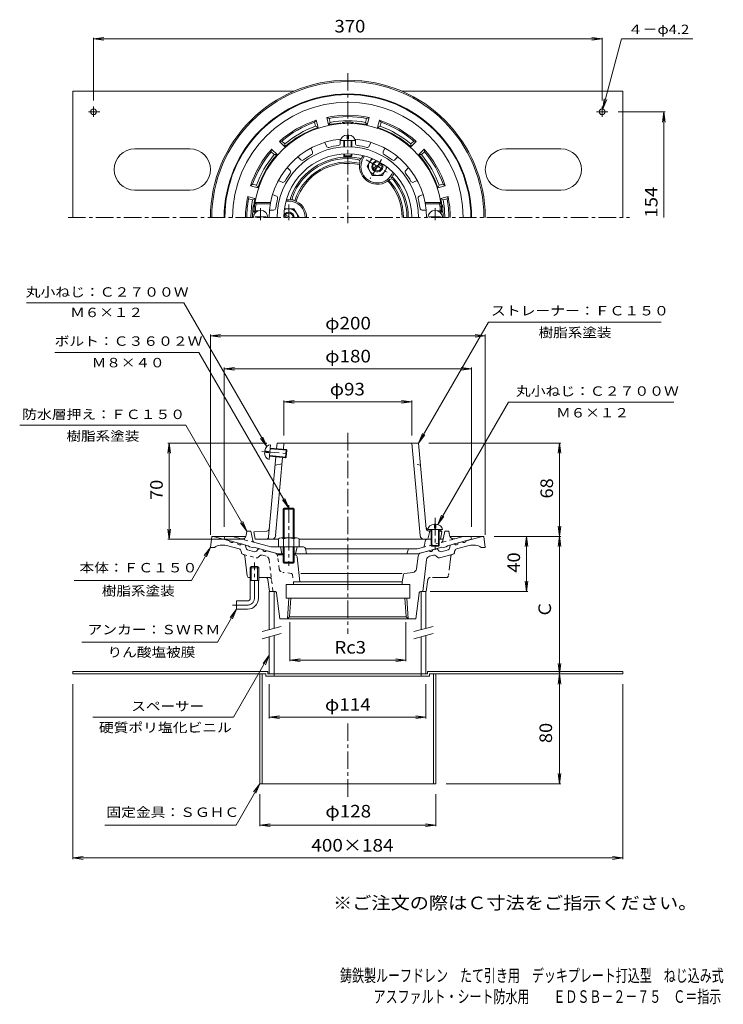
# Model space of a CAD drawing. Units: millimetres. Extents: x -273 to 239, y -349 to 368.
import ezdxf

# ---------------------------------------------------------------- set-up
doc = ezdxf.new("R2010")
doc.units = ezdxf.units.MM
doc.header["$LTSCALE"] = 3
for name, pattern in [('JWW_CENTER1', [6.773333, 4.233333, -0.846667, 0.846667, -0.846667]), ('JWW_DASHED1', [1.693333, 0.846667, -0.846667]), ('JWW_PHANTOM1', [6.773333, 3.386667, -0.846667, 0.423333, -0.846667, 0.423333, -0.846667])]:
    doc.linetypes.add(name, pattern=pattern)
for name, color, linetype in [('0-B', 7, 'Continuous'), ('F-4ﾚｲﾔ', 7, 'Continuous'), ('F-5ﾚｲﾔ', 7, 'Continuous'), ('その他', 7, 'Continuous'), ('仕上', 7, 'Continuous'), ('寸法', 7, 'Continuous'), ('建具', 7, 'Continuous'), ('躯体', 7, 'Continuous'), ('通り芯', 7, 'Continuous')]:
    doc.layers.add(name, color=color, linetype=linetype)
doc.styles.add('ＭＳ ゴシック', font='txt', dxfattribs={"height": 1})

msp = doc.modelspace()

# ---------------------------------------------------------------- linework, layer by layer
at = {"layer": '0-B', "color": 2, "linetype": 'Continuous', "lineweight": 9}
for p, q in [((-234.16, 315.59), (-234.16, 223.59)), ((-234.16, 315.59), (-73.36, 315.59)), ((5.03, 315.59), (165.84, 315.59)), ((165.84, 315.59), (165.84, 223.59)), ((-219.16, 304.32), (-219.16, 296.87)), ((150.84, 304.32), (150.84, 297.03)), ((-222.94, 300.59), (-214.64, 300.59)), ((146.69, 300.59), (154.95, 300.59)), ((-149.16, 273.59), (-189.16, 273.59)), ((120.84, 273.59), (80.84, 273.59)), ((-189.16, 243.59), (-149.16, 243.59)), ((80.84, 243.59), (120.84, 243.59)), ((-92.32, -106.7), (-234.16, -106.7)), ((-234.16, -106.7), (-234.16, -108.3)), ((-92.32, -106.7), (-92.32, -108.3)), ((23.68, -106.7), (23.68, -108.3)), ((23.68, -106.7), (165.84, -106.7)), ((165.84, -106.7), (165.84, -108.3)), ((-93.92, -108.3), (-234.16, -108.3)), ((-98.16, -108.3), (-98.16, -188.3)), ((-96.56, -108.3), (-96.56, -188.3)), ((-93.92, -108.3), (-93.92, -109.9)), ((25.28, -109.9), (-93.92, -109.9)), ((-87.82, -108.3), (-92.32, -108.3)), ((-87.82, -108.3), (-87.82, -109.9)), ((19.18, -108.3), (19.18, -109.9)), ((19.18, -108.3), (23.68, -108.3)), ((25.28, -108.3), (25.28, -109.9)), ((25.28, -108.3), (165.84, -108.3)), ((28.24, -108.3), (28.24, -188.3)), ((29.84, -108.3), (29.84, -188.3)), ((-98.16, -188.3), (29.84, -188.3))]:
    msp.add_line(p, q, dxfattribs=at)
for centre in [(-219.16, 300.59), (150.84, 300.59)]:
    msp.add_circle(centre, 2.1, dxfattribs=at)
for centre, start, end in [((-189.16, 258.59), 90, 270), ((-149.16, 258.59), 270, 90), ((80.84, 258.59), 90, 270), ((120.84, 258.59), 270, 90)]:
    msp.add_arc(centre, 15, start, end, dxfattribs=at)
at = {"layer": 'その他', "color": 7, "linetype": 'Continuous', "lineweight": 9}
for p, q in [((-219.16, 353.59), (-211.73, 354.57)), ((-219.16, 308.85), (-219.16, 354.49)), ((-219.16, 353.59), (150.84, 353.59)), ((-219.16, 353.59), (-211.73, 352.61)), ((150.84, 353.59), (143.4, 354.57)), ((150.84, 353.59), (143.4, 352.61)), ((150.84, 308.85), (150.84, 354.49)), ((151.38, 302.62), (165.04, 353.59)), ((165.04, 353.59), (216.97, 353.59)), ((151.38, 302.62), (152.36, 310.05)), ((151.38, 302.62), (154.25, 309.54)), ((162.45, 300.59), (196.74, 300.59)), ((195.84, 300.59), (194.86, 293.15)), ((195.84, 300.59), (196.81, 293.15)), ((195.84, 223.59), (195.84, 300.59)), ((-134.16, 137.55), (-126.73, 138.53)), ((-134.16, -7.3), (-134.16, 138.45)), ((-134.16, 137.55), (65.84, 137.55)), ((-134.16, 137.55), (-126.73, 136.57)), ((65.84, 137.55), (58.4, 138.53)), ((65.84, 137.55), (58.4, 136.57)), ((65.84, -7.3), (65.84, 138.45)), ((-124.16, 113.55), (-116.73, 114.53)), ((-124.16, -1.45), (-124.16, 114.45)), ((-124.16, 113.55), (55.84, 113.55)), ((-124.16, 113.55), (-116.73, 112.57)), ((55.84, 113.55), (48.4, 114.53)), ((55.84, 113.55), (48.4, 112.57)), ((55.84, -1.45), (55.84, 114.45)), ((-80.66, 89.55), (-73.23, 90.53)), ((-80.66, 64.98), (-80.66, 90.45)), ((-80.66, 89.55), (12.34, 89.55)), ((-80.66, 89.55), (-73.23, 88.57)), ((12.34, 89.55), (4.9, 90.53)), ((12.34, 89.55), (4.9, 88.57)), ((12.34, 64.98), (12.34, 90.45)), ((-164.16, 59.55), (-165.14, 52.12)), ((-93.18, 59.55), (-165.06, 59.55)), ((-164.16, -10.45), (-164.16, 59.55)), ((-164.16, 59.55), (-163.19, 52.12)), ((24.86, 59.55), (120.74, 59.55)), ((119.84, 59.55), (118.86, 52.12)), ((119.84, -188.3), (119.84, 59.55)), ((119.84, 59.55), (120.81, 52.12)), ((-164.16, -10.45), (-165.14, -3.01)), ((-164.16, -10.45), (-163.19, -3.01)), ((120.81, -0.87), (118.86, -15.74)), ((118.86, -0.87), (120.81, -15.74)), ((-109.16, -10.45), (-165.06, -10.45)), ((72.34, -8.3), (120.74, -8.3)), ((95.84, -8.3), (94.86, -15.74)), ((95.84, -48.3), (95.84, -8.3)), ((95.84, -8.3), (96.81, -15.74)), ((95.84, -48.3), (94.86, -40.87)), ((95.84, -48.3), (96.81, -40.87)), ((25.68, -48.3), (96.74, -48.3)), ((-76.4, -70.66), (-76.4, -99.2)), ((8.07, -70.66), (8.07, -99.2)), ((-76.4, -98.3), (-68.97, -97.33)), ((-76.4, -98.3), (8.07, -98.3)), ((-76.4, -98.3), (-68.97, -99.28)), ((8.07, -98.3), (0.64, -97.33)), ((8.07, -98.3), (0.64, -99.28)), ((120.81, -100.87), (118.86, -115.74)), ((118.86, -100.87), (120.81, -115.74)), ((-234.16, -115.8), (-234.16, -243.2)), ((-91.32, -115.8), (-91.32, -140.8)), ((22.68, -115.8), (22.68, -140.8)), ((165.84, -115.8), (165.84, -243.2)), ((-91.32, -139.9), (-83.89, -138.93)), ((-91.32, -139.9), (22.68, -139.9)), ((-91.32, -139.9), (-83.89, -140.88)), ((22.68, -139.9), (15.24, -138.93)), ((22.68, -139.9), (15.24, -140.88)), ((119.84, -188.3), (118.86, -180.87)), ((119.84, -188.3), (120.81, -180.87)), ((37.34, -188.3), (120.74, -188.3)), ((-98.16, -195.8), (-98.16, -219.2)), ((29.84, -195.8), (29.84, -219.2)), ((-98.16, -218.3), (-90.73, -217.33)), ((-98.16, -218.3), (29.84, -218.3)), ((-98.16, -218.3), (-90.73, -219.28)), ((29.84, -218.3), (22.4, -217.33)), ((29.84, -218.3), (22.4, -219.28)), ((-234.16, -242.3), (-226.73, -241.33)), ((-234.16, -242.3), (165.84, -242.3)), ((-234.16, -242.3), (-226.73, -243.28)), ((165.84, -242.3), (158.4, -241.33)), ((165.84, -242.3), (158.4, -243.28))]:
    msp.add_line(p, q, dxfattribs=at)
at = {"layer": '仕上', "color": 6, "linetype": 'Continuous', "lineweight": 9}
for p, q in [((-39.66, 277.59), (-39.66, 280.57)), ((-39.41, 279.79), (-28.91, 279.79)), ((-37.16, 275.02), (-37.16, 279.79)), ((-36.66, 275.05), (-36.66, 279.79)), ((-34.66, 280.79), (-34.66, 283.68)), ((-34.66, 280.79), (-33.66, 280.79)), ((-33.66, 280.79), (-33.66, 283.68)), ((-31.66, 275.05), (-31.66, 279.79)), ((-31.16, 275.02), (-31.16, 279.79)), ((-28.66, 277.59), (-28.66, 280.57)), ((-59.91, 271.37), (-61.05, 274.13)), ((-49.75, 275.58), (-50.89, 278.34)), ((-18.58, 275.58), (-17.44, 278.34)), ((-8.42, 271.37), (-7.28, 274.13)), ((-68.46, 265.66), (-70.57, 267.77)), ((-37.16, 268.59), (-37.16, 269.99)), ((-37.16, 268.59), (-31.16, 268.59)), ((-37.16, 268.59), (-36.66, 268.09)), ((-36.66, 268.09), (-36.66, 270.02)), ((-36.66, 268.09), (-31.66, 268.09)), ((-31.66, 268.09), (-31.66, 270.02)), ((-31.16, 268.59), (-31.66, 268.09)), ((-31.16, 268.59), (-31.16, 269.99)), ((0.13, 265.66), (2.24, 267.77)), ((-76.24, 257.88), (-78.35, 259.99)), ((7.91, 257.88), (10.02, 259.99)), ((-81.95, 249.33), (-84.71, 250.48)), ((13.62, 249.33), (16.38, 250.48)), ((-86.16, 239.17), (-88.92, 240.31)), ((17.83, 239.17), (20.59, 240.31)), ((-90.35, 234.59), (-101.78, 234.59)), ((-101.78, 234.59), (-100.92, 233.59)), ((-90.53, 233.59), (-100.92, 233.59)), ((22.02, 234.59), (33.45, 234.59)), ((22.21, 233.59), (32.59, 233.59)), ((33.45, 234.59), (32.59, 233.59)), ((-101.48, 228.59), (-102.55, 227.59)), ((-101.06, 227.59), (-102.55, 227.59)), ((-101.66, 223.59), (-101.66, 224.19)), ((-93.66, 224.19), (-101.66, 224.19)), ((-99.26, 228.59), (-101.48, 228.59)), ((-93.66, 223.59), (-93.66, 224.19)), ((-88.16, 229.09), (-91.15, 229.09)), ((19.84, 229.09), (22.82, 229.09)), ((25.34, 223.59), (25.34, 224.19)), ((33.34, 224.19), (25.34, 224.19)), ((30.94, 228.59), (33.15, 228.59)), ((32.74, 227.59), (34.22, 227.59)), ((33.15, 228.59), (34.22, 227.59)), ((33.34, 223.59), (33.34, 224.19)), ((-91.31, 47.73), (-90.37, 58.19)), ((-86.04, 55.54), (-85.68, 59.55)), ((-85.68, 59.55), (17.36, 59.55)), ((-81.06, 55.09), (-80.66, 59.55)), ((18.36, -7.72), (12.34, 59.55)), ((22.93, -2.71), (17.36, 59.55)), ((-94.75, 52.81), (-91.88, 52.55)), ((-94.66, 53.8), (-91.79, 53.54)), ((-91.88, 52.55), (-91.79, 53.54)), ((-91.06, 50.47), (-79.11, 49.4)), ((-90.62, 55.45), (-78.66, 54.38)), ((-90.57, 55.95), (-79.12, 54.92)), ((-79.65, 48.94), (-79.12, 54.92)), ((-79.12, 54.92), (-78.66, 54.38)), ((-79.11, 49.4), (-78.66, 54.38)), ((-91.79, -8.63), (-86.58, 49.56)), ((-91.11, 49.97), (-79.65, 48.94)), ((-87.12, 43.55), (-82.01, 44.55)), ((-86.69, -7.72), (-81.6, 49.12)), ((-79.65, 48.94), (-79.11, 49.4)), ((28.84, 0.5), (28.84, -2.38)), ((29.84, 0.5), (29.84, -2.38)), ((-93.16, -4.53), (-102.66, -4.95)), ((-102.66, -4.95), (-101.66, -10.45)), ((24.09, -3.38), (34.59, -3.38)), ((25.59, -4.56), (24.09, -10.45)), ((24.74, -3.52), (26.34, -3.59)), ((24.83, -4.53), (26.34, -4.59)), ((26.34, -3.38), (26.34, -14.88)), ((26.84, -3.38), (26.84, -15.38)), ((28.84, -2.38), (29.84, -2.38)), ((31.84, -3.38), (31.84, -15.38)), ((32.34, -3.38), (32.34, -14.88)), ((32.34, -3.86), (33.34, -3.9)), ((32.34, -4.86), (34.34, -4.95)), ((33.34, -3.9), (34.34, -4.95)), ((34.34, -4.95), (33.34, -10.45)), ((-84.66, -10.45), (-101.66, -10.45)), ((26.34, -10.45), (-69.66, -10.45)), ((32.34, -10.45), (33.34, -10.45)), ((26.34, -14.88), (32.34, -14.88)), ((26.34, -14.88), (26.84, -15.38)), ((26.84, -15.38), (31.84, -15.38)), ((32.34, -14.88), (31.84, -15.38))]:
    msp.add_line(p, q, dxfattribs=at)
at = {"layer": '仕上', "color": 6, "linetype": 'JWW_CENTER1', "lineweight": 9}
for p, q in [((-97.66, 230.56), (-97.66, 221.75)), ((29.34, 230.56), (29.34, 221.75)), ((-96.72, 53.48), (-76.67, 51.69)), ((29.34, 5.11), (29.34, -18.19))]:
    msp.add_line(p, q, dxfattribs=at)
at = {"layer": '仕上', "color": 6, "linetype": 'JWW_DASHED1', "lineweight": 9}
msp.add_line((18.79, 43.55), (13.68, 44.55), dxfattribs=at)
at = {"layer": '仕上', "color": 6, "linetype": 'Continuous', "lineweight": 9}
for centre, radius, start, end in [((-34.16, 223.59), 68.5, 3.34763, 176.65236), ((-34.16, 223.59), 57.25, 95.14587, 180), ((-34.16, 223.59), 57.25, 0, 84.85413), ((-34.16, 223.59), 51.52, 0, 180), ((-48.36, 276.16), 1.5, 202.50012, 285.11461), ((-34.16, 223.59), 52.95, 97.38596, 105.11404), ((-41.16, 277.59), 1.5, 277.38527, 0), ((-27.16, 277.59), 1.5, 180.00012, 262.61461), ((-34.16, 223.59), 52.95, 74.88596, 82.61404), ((-19.97, 276.16), 1.5, 254.88527, 337.5), ((-34.16, 223.59), 46.5, 0, 180), ((-67.4, 266.72), 1.5, 225.00012, 307.61461), ((-34.16, 223.59), 52.95, 119.88596, 127.61404), ((-61.3, 270.8), 1.5, 299.88527, 22.5), ((-7.03, 270.8), 1.5, 157.50012, 240.11461), ((-34.16, 223.59), 52.95, 52.38596, 60.11404), ((-0.93, 266.72), 1.5, 232.38527, 315), ((-77.3, 256.82), 1.5, 322.38527, 45), ((8.97, 256.82), 1.5, 135.00012, 217.61461), ((-34.16, 223.59), 52.95, 142.38596, 150.11404), ((-34.16, 223.59), 52.95, 29.88596, 37.61404), ((-81.38, 250.72), 1.5, 247.50012, 330.11461), ((13.05, 250.72), 1.5, 209.88527, 292.5), ((-34.16, 223.59), 52.95, 164.88596, 172.61404), ((-86.73, 237.79), 1.5, 344.88527, 67.5), ((18.4, 237.79), 1.5, 112.50012, 195.11461), ((-34.16, 223.59), 52.95, 7.38596, 15.11404), ((-34.16, 223.59), 67.5, 171.48038, 175.75197), ((-88.16, 230.59), 1.5, 270.00012, 352.61461), ((19.84, 230.59), 1.5, 187.38527, 270), ((-34.16, 223.59), 67.5, 4.24803, 8.51962), ((-97.66, 223.59), 5.25, 0, 180), ((29.34, 223.59), 5.25, 0, 180), ((-93.25, -2.53), 2, 272.54424, 354.88403), ((24.83, -1.52), 2, 185.11597, 267.45576), ((24.92, -2.53), 2, 185.11597, 267.45576), ((-93.78, -8.45), 2, 270, 354.88403), ((-89.67, -7.45), 3, 270, 354.88374), ((21.35, -7.45), 3, 185.11626, 270)]:
    msp.add_arc(centre, radius, start, end, dxfattribs=at)
for centre, major_axis, start_param, end_param in [((-34.16, 279.79), (5.25, 0), 1.66617, 3.141593), ((-34.16, 279.79), (5.25, 0), 0, 1.475408), ((-90.84, 52.96), (0.47, 5.23), 0, 1.475408), ((-90.84, 52.96), (0.47, 5.23), 1.666184, 3.141593), ((29.34, -3.38), (5.25, 0), 1.666184, 3.141593), ((29.34, -3.38), (5.25, 0), 0, 1.475408)]:
    msp.add_ellipse(centre, major_axis=major_axis, ratio=0.7428, start_param=start_param, end_param=end_param, dxfattribs=at)
at = {"layer": '寸法', "color": 7, "linetype": 'Continuous', "lineweight": 9}
for p, q in [((-153.54, 161.55), (-267.88, 161.55)), ((-93.17, 56.99), (-153.54, 161.55)), ((17.36, 59.55), (68.13, 147.49)), ((68.13, 147.49), (193.74, 147.49)), ((-142.61, 125.55), (-247.48, 125.55)), ((-77.16, 12.2), (-142.61, 125.55)), ((31.2, 0.27), (82.65, 89.39)), ((82.65, 89.39), (203.1, 89.39)), ((-152.08, 72.48), (-272.95, 72.48)), ((-107.66, -4.45), (-152.08, 72.48)), ((17.36, 59.55), (20.23, 66.48)), ((17.36, 59.55), (21.92, 65.5)), ((-93.17, 56.99), (-97.74, 62.94)), ((-93.17, 56.99), (-96.04, 63.92)), ((-77.16, 12.2), (-81.73, 18.15)), ((-77.16, 12.2), (-80.03, 19.12)), ((31.2, 0.27), (34.07, 7.2)), ((-107.66, -4.45), (-112.23, 1.5)), ((-107.66, -4.45), (-110.53, 2.48)), ((31.2, 0.27), (35.77, 6.22)), ((-134.16, -16.3), (-148.02, -40.3)), ((-134.16, -16.3), (-138.73, -22.25)), ((-134.16, -16.3), (-137.03, -23.23)), ((-233.25, -40.3), (-148.02, -40.3)), ((-115.16, -61.3), (-129.02, -85.3)), ((-115.16, -61.3), (-119.73, -67.25)), ((-115.16, -61.3), (-118.03, -68.23)), ((-227.75, -85.3), (-129.02, -85.3)), ((-91.32, -94.83), (-117.34, -139.9)), ((-91.32, -94.83), (-95.89, -100.78)), ((-91.32, -94.83), (-94.19, -101.76)), ((-117.34, -139.9), (-219.84, -139.9)), ((-98.16, -188.3), (-115.48, -218.3)), ((-98.16, -188.3), (-102.73, -194.25)), ((-98.16, -188.3), (-101.03, -195.23)), ((-115.48, -218.3), (-211.1, -218.3))]:
    msp.add_line(p, q, dxfattribs=at)
at = {"layer": '建具', "color": 4, "linetype": 'Continuous', "lineweight": 9}
for p, q in [((-87.82, -48.3), (-91.32, -48.3)), ((-91.32, -48.3), (-91.32, -76.19)), ((-87.82, -48.3), (-87.82, -75.25)), ((19.18, -48.3), (22.68, -48.3)), ((19.18, -48.3), (19.18, -76.19)), ((22.68, -48.3), (22.68, -75.25)), ((-91.32, -81.36), (-91.32, -108.3)), ((-87.82, -80.42), (-87.82, -108.3)), ((19.18, -81.36), (19.18, -108.3)), ((22.68, -80.42), (22.68, -108.3)), ((-91.32, -108.3), (22.68, -108.3))]:
    msp.add_line(p, q, dxfattribs=at)
at = {"layer": '建具', "color": 7, "linetype": 'Continuous', "lineweight": 9}
for p, q in [((-96.57, -77.59), (-82.6, -73.85)), ((13.93, -77.59), (27.9, -73.85)), ((-96.57, -82.77), (-82.6, -79.02)), ((13.93, -82.77), (27.9, -79.02))]:
    msp.add_line(p, q, dxfattribs=at)
at = {"layer": '躯体', "color": 2, "linetype": 'Continuous', "lineweight": 9}
for p, q in [((-57.28, 294.41), (-58.45, 292.96)), ((-55.86, 289.09), (-57.28, 294.41)), ((-48.13, 291.16), (-49.55, 296.48)), ((-49.55, 296.48), (-47.82, 295.81)), ((-47.04, 292.9), (-47.82, 295.81)), ((-21.29, 292.9), (-20.51, 295.81)), ((-18.77, 296.48), (-20.51, 295.81)), ((-20.2, 291.16), (-18.77, 296.48)), ((-12.47, 289.09), (-11.05, 294.41)), ((-11.05, 294.41), (-9.88, 292.96)), ((-57.67, 290.05), (-58.45, 292.96)), ((-57.67, 290.05), (-55.86, 289.09)), ((-47.04, 292.9), (-48.13, 291.16)), ((-21.29, 292.9), (-20.2, 291.16)), ((-10.66, 290.05), (-12.47, 289.09)), ((-10.66, 290.05), (-9.88, 292.96)), ((-89.6, 273.36), (-89.88, 271.52)), ((-85.7, 269.47), (-89.6, 273.36)), ((-83.94, 279.02), (-82.1, 279.3)), ((-80.04, 275.12), (-83.94, 279.02)), ((-79.97, 277.18), (-82.1, 279.3)), ((-79.97, 277.18), (-80.04, 275.12)), ((11.65, 277.18), (13.77, 279.3)), ((11.65, 277.18), (11.72, 275.12)), ((11.72, 275.12), (15.61, 279.02)), ((15.61, 279.02), (13.77, 279.3)), ((17.37, 269.47), (21.27, 273.36)), ((21.27, 273.36), (21.55, 271.52)), ((-87.75, 269.4), (-89.88, 271.52)), ((-87.75, 269.4), (-85.7, 269.47)), ((-23.92, 267.33), (-23.1, 268.75)), ((-23.06, 266.83), (-22.09, 268.49)), ((19.42, 269.4), (17.37, 269.47)), ((19.42, 269.4), (21.55, 271.52)), ((-104.99, 246.71), (-103.54, 247.87)), ((-99.67, 245.28), (-104.99, 246.71)), ((-100.63, 247.09), (-103.54, 247.87)), ((-100.63, 247.09), (-99.67, 245.28)), ((32.3, 247.09), (31.34, 245.28)), ((31.34, 245.28), (36.66, 246.71)), ((32.3, 247.09), (35.21, 247.87)), ((36.66, 246.71), (35.21, 247.87)), ((-101.74, 237.55), (-107.06, 238.98)), ((-107.06, 238.98), (-106.38, 237.24)), ((-103.48, 236.47), (-106.38, 237.24)), ((-103.48, 236.47), (-101.74, 237.55)), ((-77.16, 236.59), (-78.81, 236.59)), ((33.41, 237.55), (38.73, 238.98)), ((35.15, 236.47), (33.41, 237.55)), ((35.15, 236.47), (38.06, 237.24)), ((38.73, 238.98), (38.06, 237.24)), ((-77.16, 235.59), (-79.09, 235.59)), ((-108.16, -7.67), (-107.66, -4.45)), ((-104.66, -4.45), (-107.66, -4.45)), ((-104.66, -4.45), (-103.4, -11.21)), ((36.34, -4.45), (35.44, -9.22)), ((36.34, -4.45), (39.34, -4.45)), ((39.83, -7.67), (39.34, -4.45)), ((-124.16, -10.45), (-123.66, -8.45)), ((-106.66, -15.14), (-124.16, -10.45)), ((-118.11, -8.45), (-123.66, -8.45)), ((-111.9, -10.11), (-118.11, -8.45)), ((-90.11, -15.95), (-101.95, -12.78)), ((22.12, -11.69), (21.56, -14.82)), ((32.34, -10.45), (33.97, -10.45)), ((38.34, -15.14), (55.84, -10.45)), ((43.57, -10.11), (49.78, -8.45)), ((49.78, -8.45), (55.34, -8.45)), ((55.84, -10.45), (55.34, -8.45)), ((-105.66, -15.92), (-106.66, -15.14)), ((-103.66, -16.46), (-105.66, -15.92)), ((-103.66, -16.46), (-102.66, -16.21)), ((-84.98, -20.95), (-102.66, -16.21)), ((-66.39, -15.95), (-90.11, -15.95)), ((-81.16, -20.95), (-84.98, -20.95)), ((-83.16, -15.95), (-82.16, -20.95)), ((-73.16, -20.95), (16.65, -20.95)), ((-71.16, -15.95), (-72.16, -20.95)), ((-64.92, -17.15), (-64.16, -20.95)), ((-64.86, -17.45), (16.19, -17.45)), ((9.63, -18.17), (8.84, -20.95)), ((16.19, -17.45), (20.11, -16.4)), ((16.65, -20.95), (34.34, -16.21)), ((35.34, -16.46), (34.34, -16.21)), ((35.34, -16.46), (37.34, -15.92)), ((37.34, -15.92), (38.34, -15.14))]:
    msp.add_line(p, q, dxfattribs=at)
at = {"layer": '躯体', "color": 4, "linetype": 'JWW_CENTER1', "lineweight": 9}
for p, q in [((-20.89, 265.57), (-4.44, 256.08)), ((-9.73, 265.91), (-17.92, 251.73)), ((-77.16, 221.8), (-77.16, 233.08)), ((-77.16, 14.34), (-77.16, -29.69))]:
    msp.add_line(p, q, dxfattribs=at)
at = {"layer": '躯体', "color": 4, "linetype": 'Continuous', "lineweight": 9}
for p, q in [((-20.16, 260.83), (-16.77, 266.71)), ((-20.16, 260.83), (-16.41, 254.33)), ((-15.76, 259.62), (-10.07, 262.9)), ((-15.26, 258.75), (-9.57, 262.04)), ((-5.52, 260.22), (-8.92, 254.33)), ((-16.41, 254.33), (-8.92, 254.33)), ((-80.21, 230.08), (-73.41, 230.08)), ((-69.66, 223.59), (-73.41, 230.08)), ((-78.16, 223.59), (-80.26, 224.8)), ((-76.16, 223.59), (-79.76, 225.66)), ((-69.66, 223.59), (-69.66, 223.59)), ((-81.16, 11.52), (-80.49, 12.2)), ((-73.16, 11.52), (-81.16, 11.52)), ((-81.16, -9.45), (-81.16, 11.52)), ((-80.49, 12.2), (-73.84, 12.2)), ((-80.49, -9.45), (-80.49, 12.2)), ((-73.84, 12.2), (-73.16, 11.52)), ((-73.84, -9.45), (-73.84, 12.2)), ((-73.16, -9.45), (-73.16, 11.52)), ((-84.66, -10.17), (-84.66, -15.95)), ((-82.79, -9.45), (-71.54, -9.45)), ((-80.91, -10.17), (-80.91, -15.95)), ((-73.42, -10.17), (-73.42, -15.95)), ((-69.66, -10.17), (-69.66, -15.95)), ((-84.66, -15.95), (-69.66, -15.95)), ((-81.16, -15.95), (-81.16, -27.13)), ((-80.49, -15.95), (-80.49, -27.8)), ((-73.84, -15.95), (-73.84, -27.8)), ((-73.16, -15.95), (-73.16, -27.13)), ((-73.16, -27.13), (-81.16, -27.13)), ((-81.16, -27.13), (-80.49, -27.8)), ((-80.49, -27.8), (-73.84, -27.8)), ((-73.84, -27.8), (-73.16, -27.13))]:
    msp.add_line(p, q, dxfattribs=at)
at = {"layer": '躯体', "color": 2, "linetype": 'JWW_DASHED1', "lineweight": 9}
for p, q in [((-101.95, -12.78), (-111.9, -10.11)), ((20.11, -16.4), (43.57, -10.11)), ((35.44, -9.22), (35.07, -11.21))]:
    msp.add_line(p, q, dxfattribs=at)
at = {"layer": '躯体', "color": 4, "linetype": 'Continuous', "lineweight": 9}
msp.add_circle((-12.66, 260.83), 3.32, dxfattribs=at)
at = {"layer": '躯体', "color": 2, "linetype": 'Continuous', "lineweight": 9}
for centre, radius, start, end in [((-34.16, 223.59), 90, 0, 180), ((-34.16, 223.59), 89.5, 0, 180), ((-34.16, 223.59), 83.94, 0, 180), ((-34.16, 223.59), 74.5, 108.07777, 131.92224), ((-34.16, 223.59), 74.5, 78.07777, 101.92224), ((-34.16, 223.59), 73.5, 79.29149, 100.70854), ((-34.16, 223.59), 70.5, 79.47449, 100.52557), ((-34.16, 223.59), 74.5, 48.07777, 71.92224), ((-34.16, 223.59), 73.5, 109.29149, 130.70854), ((-34.16, 223.59), 69, 108.32338, 131.67665), ((-34.16, 223.59), 70.5, 109.47449, 130.52557), ((-34.16, 223.59), 69, 95.13783, 101.67665), ((-40.16, 290.32), 2, 53.16412, 95.13788), ((-34.16, 223.59), 69.38, 86.59644, 93.40356), ((-38.16, 290.84), 2, 36.9169, 93.40337), ((-30.16, 290.84), 2, 86.59663, 143.0831), ((-28.16, 290.32), 2, 84.86212, 126.83588), ((-34.16, 223.59), 69, 78.32338, 84.86217), ((-34.16, 223.59), 69, 48.32338, 71.67665), ((-34.16, 223.59), 70.5, 49.47449, 70.52557), ((-34.16, 223.59), 73.5, 49.29149, 70.70854), ((-34.16, 223.59), 74.5, 138.07777, 161.92224), ((-34.16, 223.59), 74.5, 18.07777, 41.92224), ((-34.16, 223.59), 73.5, 139.29149, 160.70854), ((-34.16, 223.59), 70.5, 139.47449, 160.52557), ((-34.16, 223.59), 69, 138.32338, 161.67665), ((-34.16, 223.59), 44, 78.73782, 161.26224), ((-34.16, 223.59), 43, 80.3933, 159.60683), ((-27.32, 264.01), 2, 347.73819, 80.39346), ((-25.77, 265.76), 1, 339.36754, 78.73761), ((-12.66, 260.83), 13, 149.99991, 159.36919), ((-12.66, 260.83), 12, 149.99997, 339.43906), ((-34.16, 223.59), 69, 18.32338, 41.67665), ((-34.16, 223.59), 70.5, 19.47449, 40.52557), ((-34.16, 223.59), 73.5, 19.29149, 40.70854), ((-12.66, 260.83), 13, 167.73729, 312.2627), ((-2.58, 249.73), 2, 39.6064, 132.26289), ((-12.66, 260.83), 13, 320.63103, 337.41321), ((-1.84, 251.95), 1, 41.26125, 140.63077), ((-34.16, 223.59), 44, 0, 41.26216), ((-34.16, 223.59), 43, 0, 39.60672), ((-34.16, 223.59), 74.5, 168.07777, 180.00002), ((-34.16, 223.59), 73.5, 169.29144, 179.99998), ((-34.16, 223.59), 70.5, 169.47441, 179.99998), ((-34.16, 223.59), 69, 168.32335, 171.41632), ((-77.16, 223.59), 13, 80.63094, 89.99991), ((-74.89, 237.4), 1, 161.26411, 260.63068), ((-72.59, 237.87), 2, 159.6064, 252.26289), ((-34.16, 223.59), 69, 8.58368, 11.67665), ((-34.16, 223.59), 70.5, 0, 10.52557), ((-34.16, 223.59), 73.5, 0, 10.70854), ((-34.16, 223.59), 74.5, 0, 11.92224), ((-34.16, 223.59), 69.38, 172.32347, 180), ((-100.94, 232.59), 2, 172.32343, 228.81247), ((-100.41, 233.59), 2, 171.41681, 213.38779), ((-77.16, 223.59), 12, 0, 89.99992), ((-77.16, 223.59), 13, 0, 72.2627), ((32.09, 233.59), 2, 326.6131, 8.58319), ((32.61, 232.59), 2, 311.18602, 7.67657), ((-34.16, 223.59), 69.38, 0, 7.67653), ((-111.12, -7.21), 3, 254.99973, 351.29286), ((-101.43, -10.85), 2, 190.61488, 255.0005), ((23.59, -11.95), 1.5, 90, 169.91162), ((33.97, -8.95), 1.5, 270, 349.38383), ((42.79, -7.21), 3, 188.70714, 285.00027), ((-66.39, -17.45), 1.5, 11.31021, 90), ((10.59, -18.45), 1, 90, 164.05402), ((19.59, -14.47), 2, 284.9995, 349.91151)]:
    msp.add_arc(centre, radius, start, end, dxfattribs=at)
at = {"layer": '躯体', "color": 4, "linetype": 'Continuous', "lineweight": 9}
for centre, radius, start, end in [((-12.66, 260.82), 6.5, 120.99428, 358.99097), ((-12.66, 260.83), 4, 90.21904, 29.78036), ((-77.16, 223.59), 6.5, 359.95093, 118.99136), ((-77.16, 223.59), 4, 0, 149.77881), ((-77.16, 223.59), 3.32, 0, 180), ((-82.79, -12.25), 2.8, 47.92557, 132.07463), ((-77.16, -19.54), 10.09, 68.19786, 111.80214), ((-71.54, -12.25), 2.8, 47.92572, 132.07428)]:
    msp.add_arc(centre, radius, start, end, dxfattribs=at)
at = {"layer": '躯体', "color": 2, "linetype": 'JWW_DASHED1', "lineweight": 9}
msp.add_arc((33.1, -10.85), 2, 284.9995, 349.38512, dxfattribs=at)
at = {"layer": '通り芯', "color": 3, "linetype": 'JWW_CENTER1', "lineweight": 9}
for p, q in [((-34.16, 328.73), (-34.16, 219.62)), ((-237.75, 223.59), (170.71, 223.59)), ((-34.16, 66.95), (-34.16, -79.15)), ((-102.16, -53.3), (-102.16, -27.3)), ((-107.16, -58.3), (-118.16, -58.3)), ((-34.16, -144.39), (-34.16, -197.83))]:
    msp.add_line(p, q, dxfattribs=at)
at = {"layer": '通り芯', "color": 3, "linetype": 'Continuous', "lineweight": 9}
for p, q in [((-134.16, -16.3), (-133.16, -8.3)), ((-133.16, -8.3), (-108.33, -8.3)), ((-132.16, -8.3), (-120.31, -11.48)), ((-117.41, -12.26), (-114.51, -13.03)), ((-109.31, -14.43), (-111.62, -13.81)), ((40, -8.3), (64.84, -8.3)), ((40.99, -14.43), (43.29, -13.81)), ((49.08, -12.26), (46.18, -13.03)), ((63.84, -8.3), (51.98, -11.48)), ((65.84, -16.3), (64.84, -8.3)), ((-134.16, -16.3), (-131.16, -16.3)), ((-113.33, -17.49), (-122.52, -15.03)), ((-111.65, -20.19), (-111.89, -19.02)), ((-110.14, -21.45), (-110.57, -21.34)), ((-108.59, -15.19), (-108.23, -16.97)), ((-107.15, -18.11), (-102.18, -19.45)), ((-99.47, -17.64), (-100.67, -18.99)), ((-96.16, -17.95), (-98.46, -17.34)), ((-87.42, -20.29), (-93.26, -18.73)), ((19.09, -20.29), (24.93, -18.73)), ((27.83, -17.95), (30.13, -17.34)), ((31.14, -17.64), (32.34, -18.99)), ((41.82, -21.45), (32.5, -23.95)), ((38.82, -18.11), (33.85, -19.45)), ((40.27, -15.19), (39.9, -16.97)), ((41.82, -21.45), (42.24, -21.34)), ((43.33, -20.19), (43.56, -19.02)), ((45.01, -17.49), (54.19, -15.03)), ((65.84, -16.3), (62.84, -16.3)), ((-107.32, -36.98), (-109.04, -22.72)), ((-81.16, -21.8), (-85.54, -21.8)), ((-72.52, -21.8), (-73.16, -21.8)), ((-71.03, -23.15), (-69.16, -41.3)), ((15.77, -31.95), (16.89, -22.83)), ((23.14, -25.29), (20.31, -48.3)), ((25.34, -22.76), (28.18, -22)), ((30.99, -23.49), (30.2, -22.6)), ((-104.52, -30.3), (-105.34, -31.1)), ((-98.99, -31.1), (-105.34, -31.1)), ((-105.34, -40.3), (-105.34, -31.1)), ((-99.8, -30.3), (-104.52, -30.3)), ((-104.52, -40.3), (-104.52, -30.3)), ((-98.99, -31.1), (-99.8, -30.3)), ((-99.8, -40.3), (-99.8, -30.3)), ((-98.99, -40.3), (-98.99, -31.1)), ((5.34, -35.22), (-68.3, -35.22)), ((7.09, -35.22), (13.12, -34.56)), ((-105.83, -38.3), (-105.34, -38.3)), ((-98.99, -40.3), (-105.34, -40.3)), ((-105.16, -53.3), (-105.16, -40.3)), ((-99.16, -53.3), (-99.16, -40.3)), ((-98.99, -38.3), (-93.96, -38.3)), ((-92.47, -39.58), (-91.16, -48.3)), ((-73.81, -43.3), (-73.66, -41.3)), ((-73.66, -41.3), (5.34, -41.3)), ((6.21, -36.05), (5.34, -41.3)), ((5.48, -43.3), (5.34, -41.3)), ((-87.45, -48.3), (-91.16, -48.3)), ((-85.96, -49.62), (-83.66, -68.3)), ((-79.16, -43.3), (-79.16, -53.3)), ((-79.16, -43.3), (10.84, -43.3)), ((10.84, -43.3), (10.84, -53.3)), ((17.63, -49.62), (15.34, -68.3)), ((19.12, -48.3), (20.31, -48.3)), ((-115.16, -55.3), (-115.16, -61.3)), ((-107.16, -55.3), (-115.16, -55.3)), ((10.84, -53.3), (-79.16, -53.3)), ((-78.11, -68.3), (-77.17, -53.3)), ((-76.53, -66.73), (-75.69, -53.3)), ((8.2, -66.73), (7.36, -53.3)), ((9.78, -68.3), (8.84, -53.3)), ((-107.16, -61.3), (-115.16, -61.3)), ((-83.66, -68.3), (15.34, -68.3)), ((-78.11, -68.3), (-76.53, -66.73)), ((-76.53, -66.73), (8.2, -66.73)), ((9.78, -68.3), (8.2, -66.73))]:
    msp.add_line(p, q, dxfattribs=at)
at = {"layer": '通り芯', "color": 3, "linetype": 'JWW_DASHED1', "lineweight": 9}
for p, q in [((-110.14, -21.45), (-100.83, -23.95)), ((-99.32, -23.49), (-98.53, -22.6)), ((-93.67, -22.76), (-96.51, -22)), ((-91.46, -25.29), (-88.64, -48.3)), ((-84.1, -31.95), (-85.22, -22.83)), ((-75.42, -35.22), (-81.45, -34.56)), ((-93.96, -38.3), (-91.19, -38.3)), ((-74.54, -36.05), (-73.66, -41.3))]:
    msp.add_line(p, q, dxfattribs=at)
at = {"layer": '通り芯', "color": 3, "linetype": 'JWW_PHANTOM1', "lineweight": 9}
for p, q in [((40.71, -22.72), (39, -36.98)), ((24.14, -39.58), (22.84, -48.3)), ((37.51, -38.3), (25.63, -38.3)), ((20.31, -48.3), (22.84, -48.3))]:
    msp.add_line(p, q, dxfattribs=at)
at = {"layer": '通り芯', "color": 3, "linetype": 'Continuous', "lineweight": 9}
for centre, radius, start, end in [((-34.16, 223.59), 100, 0, 180), ((-34.16, 223.59), 99, 0, 180), ((-34.16, 223.59), 40.5, 77.58437, 162.41568), ((-34.16, 223.59), 39.5, 77.4734, 162.52663), ((-34.16, 223.59), 40.5, 0, 42.41562), ((-34.16, 223.59), 39.5, 0, 42.52657), ((-118.7, -11.27), 1.63, 187.618, 322.3797), ((-112.9, -12.82), 1.63, 187.62059, 322.37891), ((44.57, -12.82), 1.63, 217.62109, 352.37941), ((50.37, -11.27), 1.63, 217.6203, 352.382), ((-125.37, -25.65), 11, 74.99997, 121.79021), ((-113.85, -19.42), 2, 11.56621, 75.0005), ((-110.18, -19.89), 1.5, 191.56461, 254.99991), ((-110.53, -22.9), 1.5, 6.87408, 74.99991), ((-109.57, -15.39), 1, 11.56642, 75.00078), ((-106.76, -16.66), 1.5, 191.5649, 254.99991), ((-101.79, -18), 1.5, 254.99991, 318.43558), ((-98.72, -18.3), 1, 75.00023, 138.43498), ((-94.55, -17.74), 1.63, 187.62059, 322.37891), ((-88.2, -23.19), 3, 27.53992, 74.99991), ((19.87, -23.19), 3, 105.00009, 173.00027), ((26.22, -17.74), 1.63, 217.62109, 352.37941), ((30.39, -18.3), 1, 41.56502, 104.99977), ((33.46, -18), 1.5, 221.56442, 285.00009), ((38.43, -16.66), 1.5, 285.00009, 348.4351), ((41.24, -15.39), 1, 104.99922, 168.43358), ((41.86, -19.89), 1.5, 285.00009, 348.43539), ((45.52, -19.42), 2, 104.9995, 168.43379), ((57.04, -25.65), 11, 58.20979, 105.00003), ((-72.52, -23.3), 1.5, 5.85689, 90), ((26.11, -25.66), 3, 105.00027, 172.99992), ((28.7, -23.93), 2, 41.56493, 105.00052), ((32.11, -22.5), 1.5, 221.56349, 284.99872), ((7.2, -36.22), 1, 96.24109, 170.53732), ((12.79, -31.58), 3, 276.24039, 352.99957), ((-105.83, -36.8), 1.5, 186.87462, 270), ((-93.96, -39.8), 1.5, 8.5307, 90), ((-87.45, -49.8), 1.5, 7.00034, 90), ((19.12, -49.8), 1.5, 90, 172.99966), ((-107.16, -53.3), 2, 270, 0), ((-107.16, -53.3), 8, 270, 0)]:
    msp.add_arc(centre, radius, start, end, dxfattribs=at)
at = {"layer": '通り芯', "color": 3, "linetype": 'JWW_PHANTOM1', "lineweight": 9}
for centre, start, end in [((42.2, -22.9), 105.00009, 173.12592), ((25.63, -39.8), 90, 171.4693), ((37.51, -36.8), 270, 353.12592)]:
    msp.add_arc(centre, 1.5, start, end, dxfattribs=at)
at = {"layer": '通り芯', "color": 3, "linetype": 'JWW_DASHED1', "lineweight": 9}
for centre, radius, start, end in [((-100.44, -22.5), 1.5, 255.00128, 318.43651), ((-97.03, -23.93), 2, 74.99948, 138.43507), ((-94.44, -25.66), 3, 7.00008, 74.99973), ((-88.2, -23.19), 3, 6.99973, 27.53992), ((-81.12, -31.58), 3, 187.00043, 263.75961), ((-75.53, -36.22), 1, 9.46268, 83.75891), ((-91.19, -39.8), 1.5, 7.00052, 90)]:
    msp.add_arc(centre, radius, start, end, dxfattribs=at)
at = {"layer": '通り芯', "color": 3, "linetype": 'JWW_CENTER1', "lineweight": 9}
msp.add_arc((-107.16, -53.3), 5, 270, 0, dxfattribs=at)

# ---------------------------------------------------------------- texts
at = {"layer": 'F-4ﾚｲﾔ', "color": 6, "linetype": 'Continuous', "lineweight": 9, "style": 'ＭＳ ゴシック'}
for s, width, p in [('鋳鉄製ルーフドレン\u3000たて引き用\u3000デッキプレート打込型\u3000ねじ込み式', 0.699219, (-39.8, -332.4)), ('アスファルト・シート防水用\u3000\u3000ＥＤＳＢ－２－７５\u3000Ｃ＝指示', 0.699138, (-15.4, -347.69))]:
    msp.add_text(s, height=9.144, dxfattribs=dict(at, width=width)).set_placement(p)
at = {"layer": 'F-5ﾚｲﾔ', "color": 2, "linetype": 'Continuous', "lineweight": 9, "style": 'ＭＳ ゴシック', "width": 1.118421}
msp.add_text('※ご注文の際はＣ寸法をご指示ください。', height=9.144, dxfattribs=at).set_placement((-44.94, -279.56))
at = {"layer": 'その他', "color": 2, "linetype": 'Continuous', "lineweight": 0, "style": 'ＭＳ ゴシック'}
for s, width, p in [('370', 1.083333, (-43.91, 358.28)), ('φ180', 1.1, (-50.66, 118.24)), ('φ93', 1.09375, (-47.29, 94.24)), ('Rc3', 1.083333, (-43.91, -93.61)), ('φ114', 1.1, (-50.82, -135.21)), ('φ128', 1.1, (-50.51, -212.82)), ('400×184', 1.109375, (-60.79, -237.61))]:
    msp.add_text(s, height=9.144, dxfattribs=dict(at, width=width)).set_placement(p)
at = {"layer": 'その他', "color": 7, "linetype": 'Continuous', "lineweight": 0, "style": 'ＭＳ ゴシック', "width": 1.148148}
msp.add_text('４－φ4.2', height=6.858, dxfattribs=at).set_placement((169.67, 357.12))
at = {"layer": 'その他', "color": 2, "linetype": 'Continuous', "lineweight": 0, "style": 'ＭＳ ゴシック'}
for s, rotation, width, p in [('154', 90, 1.083333, (191.14, 223.59)), ('φ200', 0.00006, 1.1, (-50.66, 142.24)), ('70', 90, 1.0625, (-168.86, 18.18)), ('68', 90, 1.0625, (115.14, 19.25)), ('40', 90, 1.0625, (91.14, -34.68)), ('80', 90, 1.0625, (114.43, -158.7))]:
    msp.add_text(s, height=9.144, rotation=rotation, dxfattribs=dict(at, width=width)).set_placement(p)
msp.add_text('Ｃ', height=9.14, rotation=90, dxfattribs=at).set_placement((113.68, -67.59))
at = {"layer": '寸法', "color": 7, "linetype": 'Continuous', "lineweight": 0, "style": 'ＭＳ ゴシック'}
for s, width, p in [('丸小ねじ：Ｃ２７００Ｗ', 1.151515, (-268.56, 166.05)), ('Ｍ６×１２', 1.133333, (-236.21, 151.21)), ('ストレーナー：ＦＣ１５０', 1.152778, (69.98, 152.42)), ('樹脂系塗装', 1.133333, (104.6, 136.58)), ('ボルト：Ｃ３６０２Ｗ', 1.15, (-247.56, 130.32)), ('防水層押え：ＦＣ１５０', 1.151515, (-271.12, 77.04)), ('Ｍ６×１２', 1.133333, (117.38, 78.21)), ('樹脂系塗装', 1.133333, (-238.89, 61.23)), ('本体：ＦＣ１５０', 1.145833, (-229.46, -34.52)), ('樹脂系塗装', 1.133333, (-213.17, -51.39)), ('アンカー：ＳＷＲＭ', 1.148148, (-223.64, -79.57)), ('りん酸塩被膜', 1.138889, (-209.03, -96.01)), ('スペーサー', 1.133333, (-191.71, -135.27)), ('硬質ポリ塩化ビニル', 1.148148, (-215.32, -150.83)), ('固定金具：ＳＧＨＣ', 1.148148, (-209.89, -212.42))]:
    msp.add_text(s, height=6.858, dxfattribs=dict(at, width=width)).set_placement(p)
for s, rotation, width, p in [('Ｍ８×４０', 0.00004, 1.133333, (-220.54, 114.67)), ('丸小ねじ：Ｃ２７００Ｗ', 0.00002, 1.151515, (88.14, 93.97))]:
    msp.add_text(s, height=6.858, rotation=rotation, dxfattribs=dict(at, width=width)).set_placement(p)

doc.saveas('drawing.dxf')
